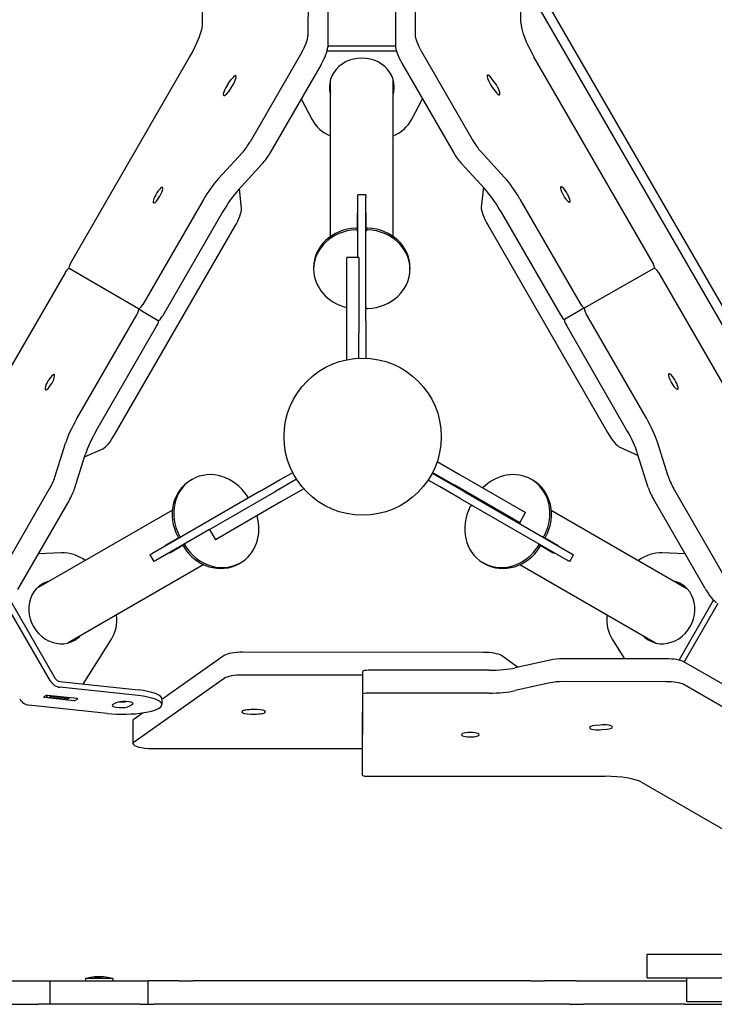
# Model space of a CAD drawing. Units: millimetres. Extents: x -4149 to 4233, y -3175 to 3368.
# Drawn here: x -170 to 184, y 381 to 882 of the extents above; entities that cross this region are included whole.
import ezdxf

# ---------------------------------------------------------------- set-up
doc = ezdxf.new("R2010")
doc.units = ezdxf.units.MM

# ---------------------------------------------------------------- blocks, each defined once
blk = doc.blocks.new('ЛК-01')
for p, q in [((-22.12, 1144.78), (-22.9, 873.93)), ((31.65, 1144.36), (31.65, 874.56)), ((-12.05, 1138.97), (-12.83, 868.11)), ((21.58, 1138.54), (21.58, 868.74)), ((-76.49, 880.47), (-75.99, 1055.26)), ((85.47, 880.67), (85.47, 1054.78)), ((91.36, 903.56), (250.49, 627.93)), ((87.19, 901.15), (246.32, 625.52)), ((-12.83, 868.87), (21.58, 868.87)), ((-143.53, 758.46), (-83.1, 863.05)), ((-26.21, 865.22), (-52.32, 820.03)), ((22.07, 866.19), (-13.14, 866.19)), ((34.95, 865.86), (61.03, 820.65)), ((152.42, 758.65), (92.06, 863.27)), ((-16.14, 859.4), (-42.25, 814.21)), ((24.88, 860.04), (50.96, 814.83)), ((72.38, 849.84), (70.74, 852.09)), ((-61.92, 847.55), (-63.55, 845.31)), ((-63.54, 849.42), (-61.91, 851.66)), ((-11.5, 771.74), (-11.5, 851.47)), ((20.5, 771.74), (20.5, 851.47)), ((70.74, 848), (72.38, 845.75)), ((-26.31, 841.8), (-20.89, 831.45)), ((29.88, 831.45), (35.35, 841.89)), ((-56.22, 814.55), (-68.44, 801.25)), ((64.93, 815.16), (77.16, 801.83)), ((-46.15, 808.74), (-58.38, 795.44)), ((54.86, 809.35), (67.09, 796.01)), ((66.34, 796.84), (65.3, 786.77)), ((-56.74, 785.87), (-57.69, 796.18)), ((2.5, 791.87), (2.5, 792.96)), ((6.5, 792.96), (2.5, 792.96)), ((2.5, 761.05), (2.5, 791.87)), ((6.5, 792.96), (6.5, 791.87)), ((6.5, 728.63), (6.5, 791.87)), ((-76.24, 790.3), (-106.97, 737.12)), ((84.96, 790.86), (115.65, 737.66)), ((-66.17, 784.48), (-96.9, 731.3)), ((2.25, 775.77), (2.25, 783.8)), ((6.75, 775.77), (6.75, 783.8)), ((74.89, 785.04), (105.58, 731.84)), ((-121.15, 671.1), (-60.04, 776.85)), ((68.57, 777.75), (129.59, 671.95)), ((2.91, 761.05), (-3.09, 761.05)), ((-3.09, 722.55), (-3.09, 761.05)), ((2.91, 761.05), (2.91, 722.55)), ((-146.53, 753.27), (-206.96, 648.68)), ((-109.11, 734.89), (-144.39, 755.49)), ((-144.39, 755.49), (-144.39, 755.49)), ((-109.11, 734.89), (-144.39, 755.49)), ((-20, 756.05), (-20, 755.14)), ((29, 756.05), (29, 755.14)), ((117.79, 735.43), (153.27, 755.68)), ((117.79, 735.43), (153.27, 755.68)), ((153.27, 755.68), (153.27, 755.68)), ((155.42, 753.45), (215.78, 648.83)), ((-140.7, 678.74), (-109.97, 731.92)), ((-109.11, 734.89), (-99.04, 729.08)), ((117.79, 735.43), (107.72, 729.61)), ((149.34, 679.26), (118.65, 732.46)), ((6.5, 728.63), (6.5, 716.38)), ((-130.63, 672.93), (-99.9, 726.11)), ((-3.09, 709.09), (-3.09, 722.55)), ((2.91, 709.85), (2.91, 722.55)), ((139.27, 673.45), (108.58, 726.65)), ((6.5, 716.38), (6.5, 709.87)), ((160.33, 649.79), (154.93, 667.03)), ((-151.73, 649.24), (-146.3, 666.51)), ((-136.56, 659.63), (-127.32, 663.76)), ((135.76, 664.59), (145.16, 660.25)), ((-141.66, 643.43), (-136.23, 660.69)), ((42.85, 657.23), (54.51, 650.5)), ((150.26, 643.98), (144.86, 661.22)), ((-36.96, 648.03), (-30.83, 651.57)), ((-30.83, 651.57), (-30.68, 651.66)), ((40.51, 651.66), (51.51, 645.31)), ((-82.57, 647.68), (-81.79, 648.13)), ((-47.57, 641.91), (-36.96, 648.03)), ((-28.68, 648.19), (-39.68, 641.84)), ((43.96, 644.57), (38.28, 647.84)), ((40.32, 651.29), (45.96, 648.03)), ((45.96, 648.03), (56.57, 641.91)), ((54.51, 650.5), (87.85, 631.25)), ((91.57, 647.68), (90.78, 648.13)), ((-180.64, 597.93), (-154.53, 643.12)), ((-47.57, 641.91), (-102.34, 610.29)), ((-73.03, 622.59), (-39.68, 641.84)), ((-25.03, 643.38), (-36.68, 636.65)), ((54.57, 638.44), (43.96, 644.57)), ((84.85, 626.06), (51.51, 645.31)), ((56.57, 641.91), (111.33, 610.29)), ((189.21, 598.47), (163.13, 643.68)), ((-170.57, 592.12), (-144.46, 637.31)), ((-36.68, 636.65), (-70.03, 617.4)), ((54.57, 638.44), (109.33, 606.82)), ((179.14, 592.66), (153.06, 637.87)), ((-91.91, 632.47), (-160.96, 592.61)), ((100.9, 632.47), (169.95, 592.61)), ((84.85, 626.06), (87.85, 631.25)), ((-73.03, 622.59), (-100.34, 606.82)), ((-73.03, 622.59), (-70.03, 617.4)), ((-88.52, 618.55), (-95.48, 614.54)), ((97.52, 618.55), (104.47, 614.54)), ((-86.27, 614.65), (-93.23, 610.64)), ((95.27, 614.65), (102.22, 610.64)), ((-148.31, 610.75), (-160.09, 610.26)), ((-103.28, 609.74), (-102.34, 610.29)), ((-103.28, 609.74), (-101.28, 606.28)), ((-100.34, 606.82), (-101.28, 606.28)), ((110.28, 606.28), (109.33, 606.82)), ((110.28, 606.28), (112.28, 609.74)), ((111.33, 610.29), (112.28, 609.74)), ((168.98, 610.27), (157.3, 610.75)), ((-75.91, 604.76), (-144.96, 564.89)), ((-58.07, 605.24), (-57.29, 605.7)), ((67.07, 605.24), (66.28, 605.7)), ((84.9, 604.76), (153.95, 564.89)), ((-174.5, 586.61), (-151.52, 546.82)), ((165.91, 556.17), (183.52, 586.67)), ((-153.84, 545.49), (-176.57, 584.85)), ((185.68, 585.06), (168.47, 555.26)), ((-137.36, 544), (-122.92, 566.78)), ((131.92, 566.78), (138.23, 556.82)), ((-65.52, 558.52), (-97.22, 536.13)), ((66.07, 560.12), (-56.07, 560.17)), ((83.71, 552.52), (75.52, 558.45)), ((159.19, 556.82), (106.99, 556.83)), ((100.29, 556.2), (82.62, 552.27)), ((402.02, 420.42), (168.37, 555.32)), ((-65.52, 546.89), (-111.39, 514.49)), ((4.8, 548.52), (-56.07, 548.55)), ((4.81, 550.28), (4.61, 509.43)), ((69.23, 551.01), (7.81, 551.02)), ((-149.21, 545.25), (-109.34, 541.03)), ((-109.34, 538.12), (-149.21, 542.34)), ((100.29, 544.57), (82.62, 540.65)), ((159.18, 545.19), (106.99, 545.21)), ((402.02, 408.79), (168.37, 543.69)), ((-156.09, 538.1), (-157.27, 537.41)), ((-157, 537.25), (-141.84, 535.65)), ((-140.26, 536.56), (-155.43, 538.16)), ((-146.3, 536.25), (-155.29, 537.21)), ((-154.11, 537.89), (-145.12, 536.94)), ((-145.3, 536.46), (-144.38, 536.99)), ((-141.18, 535.71), (-140, 536.39)), ((-97.22, 536.48), (-97.22, 533.58)), ((4.81, 538.66), (4.61, 497.8)), ((69.23, 539.38), (7.81, 539.4)), ((-125.09, 529.03), (-164.96, 533.25)), ((-120.57, 534.47), (-122.14, 533.56)), ((-113.87, 532.69), (-112.29, 533.59)), ((-106.8, 529.36), (-111.39, 526.11)), ((-52.01, 528.73), (-49.01, 528.73)), ((-49, 530.96), (-52, 530.96)), ((-111.95, 525.3), (-111.96, 513.67)), ((125.82, 523.12), (123.06, 522.83)), ((126.6, 520.78), (129.36, 521.07)), ((-101.97, 511.2), (4.62, 511.16)), ((4.61, 509.43), (4.61, 497.8)), ((7.6, 497.06), (128.39, 497.02)), ((146.75, 494.02), (297.53, 406.97)), ((149.68, 406.48), (189.56, 406.48)), ((149.68, 394.48), (149.68, 406.48)), ((-175.82, 392.98), (-154.13, 392.98)), ((-154.13, 380.98), (-154.13, 392.98)), ((-154.13, 392.98), (-139.13, 392.98)), ((-139.13, 392.98), (-119.13, 392.98)), ((-136.13, 394.13), (-136.13, 392.98)), ((-122.13, 394.13), (-136.13, 394.13)), ((-122.13, 394.13), (-122.13, 392.98)), ((-119.13, 392.98), (-104.13, 392.98)), ((-88.43, 392.98), (-104.13, 392.98)), ((-104.13, 380.98), (-104.13, 392.98)), ((-88.43, 392.98), (-81.36, 392.98)), ((90.35, 392.98), (-81.36, 392.98)), ((90.35, 392.98), (97.43, 392.98)), ((113.64, 392.98), (97.43, 392.98)), ((113.64, 392.98), (120.71, 392.98)), ((120.71, 392.98), (169.82, 392.98)), ((149.68, 394.48), (189.56, 394.48)), ((169.82, 382.48), (169.82, 394.48)), ((-376.36, 380.98), (-167.15, 380.98)), ((-167.15, 380.98), (-160.07, 380.98)), ((-108.32, 380.98), (-160.07, 380.98)), ((-108.32, 380.98), (-101.25, 380.98)), ((110.24, 380.98), (-101.25, 380.98)), ((110.24, 380.98), (117.31, 380.98)), ((169.07, 380.98), (117.31, 380.98)), ((169.07, 380.98), (176.14, 380.98)), ((169.82, 382.48), (255.37, 382.48)), ((176.14, 380.98), (385.35, 380.98))]:
    blk.add_line(p, q)
blk.add_circle((4.91, 669.9), 40)
for centre, start, end in [((-128.21, 369.33), 97.1931, 106.1301), ((-130.06, 369.33), 73.8699, 82.8069)]:
    blk.add_arc(centre, 25.82, start, end)
for centre, major_axis, ratio, start_param, end_param in [((-87.37, 865.54), (10, 17.32), 0.247264, 4.711199, 5.876146), ((96.35, 865.73), (10, -17.32), 0.247264, 3.546253, 4.711199), ((-28.34, 866.46), (5, 8.66), 0.247264, 4.711199, 5.876146), ((37.09, 867.08), (-5, 8.66), 0.247264, 0.40466, 1.569606), ((-18.27, 860.65), (5, 8.66), 0.247264, 4.711199, 5.876146), ((27.02, 861.27), (5, -8.66), 0.247264, 3.546253, 4.711199), ((4.5, 847.88), (16.5, 0), 0.890692, 0, 3.141593), ((-61.91, 849.61), (-2.25, -3.9), 0.247264, 1.163757, 3.141593), ((-61.91, 849.61), (-2.25, -3.9), 0.247264, 3.141593, 4.305349), ((70.74, 850.04), (-2.25, 3.9), 0.247264, 0, 1.975456), ((70.74, 850.04), (-2.25, 3.9), 0.247264, 5.117049, 6.283185), ((-63.54, 847.37), (2.25, 3.9), 0.247264, 1.163757, 3.141593), ((4.5, 847.88), (16.5, 0), 0.890692, 3.141593, 3.388402), ((4.5, 849.25), (16.5, 0), 0.890692, 3.188009, 3.388402), ((4.5, 849.25), (16.5, 0), 0.890692, 6.036376, 6.236769), ((4.5, 847.88), (16.5, 0), 0.890692, 6.036376, 6.283185), ((72.38, 847.8), (2.25, -3.9), 0.247264, 0, 1.975456), ((-63.54, 847.37), (2.25, 3.9), 0.247264, 3.141593, 4.305349), ((72.38, 847.8), (2.25, -3.9), 0.247264, 5.117049, 6.283185), ((-2.76, 838.98), (-20, 0), 0.890692, 0.436332, 1.118458), ((11.76, 838.98), (20, 0), 0.890692, 5.164728, 5.846853), ((-54.45, 821.27), (5, 8.66), 0.247264, 3.977658, 4.711199), ((63.18, 821.87), (5, -8.66), 0.247264, 4.711199, 5.44474), ((-44.38, 815.46), (5, 8.66), 0.247264, 3.977658, 4.711199), ((53.11, 816.06), (5, -8.66), 0.247264, 4.711199, 5.44474), ((-99.23, 792.81), (-2.25, -3.9), 0.247264, 3.141593, 4.305349), ((-71.97, 787.8), (-10, -17.32), 0.247264, 3.977658, 4.711199), ((80.66, 788.41), (-10, 17.32), 0.247264, 4.711199, 5.44474), ((108.05, 793.2), (-2.25, 3.9), 0.247264, 0, 3.141593), ((108.05, 793.2), (-2.25, 3.9), 0.247264, 5.117049, 6.283185), ((-99.23, 792.81), (-2.25, -3.9), 0.247264, 4.305349, 6.283185), ((-99.23, 792.81), (-2.25, -3.9), 0.247264, 0, 3.141593), ((-61.9, 781.99), (-10, -17.32), 0.247264, 3.977658, 4.711199), ((70.59, 782.59), (-10, 17.32), 0.247264, 4.711199, 5.44474), ((108.05, 793.2), (-2.25, 3.9), 0.247264, 3.141593, 5.117049), ((-62.17, 778.1), (5, 8.66), 0.247264, 4.710773, 5.946518), ((4.5, 769.69), (-16, 0), 0.890692, 4.837717, 4.853482), ((4.5, 769.69), (-14, 0), 0.890692, 4.855737, 4.873803), ((4.5, 769.69), (-16, 0), 0.890692, 4.571296, 4.587061), ((4.5, 769.69), (-14, 0), 0.890692, 4.550975, 4.569041), ((70.72, 778.97), (-5, 8.66), 0.247264, 0.329206, 1.56918), ((2.5, 756.05), (-22.5, 0), 0.890692, 4.758917, 6.283185), ((2.5, 755.14), (-22.5, 0), 0.890692, 4.758917, 6.283185), ((1.5, 775.18), (-1, 0), 0.890692, 3.141593, 4.758917), ((1.5, 774.27), (1, 0), 0.890692, 0, 1.617325), ((7.5, 775.18), (-1, 0), 0.890692, 4.665861, 6.283185), ((7.5, 774.27), (-1, 0), 0.890692, 4.665861, 6.283185), ((6.5, 756.05), (22.5, 0), 0.890692, 0, 1.524268), ((6.5, 755.14), (22.5, 0), 0.890692, 0, 1.524268), ((-142.89, 758.09), (-1.5, -2.6), 0.247264, 4.711199, 6.281995), ((151.77, 758.28), (1.5, -2.6), 0.247264, 6.281995, 7.852792), ((-145.89, 752.89), (1.5, 2.6), 0.247264, 6.281995, 7.852792), ((2.5, 755.14), (-22.5, 0), 0.890692, 0, 1.320001), ((6.5, 755.14), (22.5, 0), 0.890692, 4.758917, 6.283185), ((154.77, 753.08), (-1.5, 2.6), 0.247264, 4.711199, 6.281995), ((-107.61, 737.49), (-1.5, -2.6), 0.247264, 0, 1.569606), ((116.29, 738.03), (1.5, -2.6), 0.247264, 4.711199, 6.281995), ((-110.61, 732.3), (1.5, 2.6), 0.247264, 4.711199, 6.281995), ((-107.61, 737.49), (-1.5, -2.6), 0.247264, 6.281995, 6.283185), ((7.5, 736.01), (-1, 0), 0.890692, 0, 1.617325), ((106.22, 732.21), (1.5, -2.6), 0.247264, 4.711199, 6.281995), ((119.29, 732.83), (-1.5, 2.6), 0.247264, 0, 1.569606), ((119.29, 732.83), (-1.5, 2.6), 0.247264, 6.281995, 6.283185), ((-100.54, 726.48), (1.5, 2.6), 0.247264, 4.711199, 6.281995), ((-97.54, 731.68), (1.5, 2.6), 0.247264, 3.140403, 4.711199), ((109.22, 727.02), (1.5, -2.6), 0.247264, 3.140403, 4.711199), ((-154.26, 697.57), (-2.25, -3.9), 0.247264, 3.141593, 5.117049), ((163.02, 697.92), (-2.25, 3.9), 0.247264, 0, 3.141593), ((163.02, 697.92), (-2.25, 3.9), 0.247264, 4.305349, 6.283185), ((-154.26, 697.57), (-2.25, -3.9), 0.247264, 0, 3.141593), ((163.02, 697.92), (-2.25, 3.9), 0.247264, 3.141593, 4.305349), ((-154.26, 697.57), (-2.25, -3.9), 0.247264, 5.117049, 6.283185), ((-136.42, 676.25), (-10, -17.32), 0.247264, 4.711199, 5.44474), ((145.05, 676.81), (-10, 17.32), 0.247264, 3.977658, 4.711199), ((-126.35, 670.43), (-10, -17.32), 0.247264, 4.711199, 5.44474), ((131.74, 673.17), (5, -8.66), 0.247264, 4.710773, 5.946518), ((134.98, 671), (-10, 17.32), 0.247264, 3.977658, 4.711199), ((-123.28, 672.35), (-5, -8.66), 0.247264, 0.329206, 1.56918), ((-70.54, 628.65), (-11.25, 19.49), 0.890692, 4.758917, 6.283185), ((79.53, 628.65), (11.25, 19.49), 0.890692, 0, 1.281624), ((-156.66, 644.37), (5, 8.66), 0.247264, 4.711199, 5.44474), ((-71.32, 628.19), (-11.25, 19.49), 0.890692, 0, 1.524268), ((-70.54, 628.65), (-11.25, 19.49), 0.890692, 0, 1.524268), ((79.53, 628.65), (11.25, 19.49), 0.890692, 4.758917, 6.283185), ((80.32, 628.19), (11.25, 19.49), 0.890692, 4.758917, 6.283185), ((165.27, 644.91), (5, -8.66), 0.247264, 3.977658, 4.711199), ((-146.59, 638.55), (5, 8.66), 0.247264, 4.711199, 5.44474), ((155.2, 639.09), (5, -8.66), 0.247264, 3.977658, 4.711199), ((-54.47, 639.08), (0.5, -0.866), 0.890692, 0, 1.617325), ((63.46, 639.08), (-0.5, -0.866), 0.890692, 5.335933, 6.283185), ((77.53, 625.18), (-11.25, -19.49), 0.890692, 4.758917, 6.283185), ((60.46, 633.88), (0.5, 0.866), 0.890692, 0, 1.617325), ((-68.54, 625.18), (11.25, -19.49), 0.890692, 0, 1.300864), ((-88.39, 619.5), (0.5, -0.866), 0.890692, 4.665861, 6.283185), ((-87.6, 619.95), (0.5, -0.866), 0.890692, 4.665861, 6.283185), ((96.6, 619.95), (-0.5, -0.866), 0.890692, 0, 1.617325), ((97.38, 619.5), (0.5, 0.866), 0.890692, 3.141593, 4.758917), ((-82.13, 619.64), (8, -13.86), 0.890692, 4.571296, 4.587061), ((-82.13, 619.64), (7, -12.12), 0.890692, 4.550975, 4.569041), ((-82.13, 619.64), (7, -12.12), 0.890692, 4.855737, 4.873803), ((-85.39, 614.3), (0.5, -0.866), 0.890692, 3.141593, 4.758917), ((-69.32, 624.73), (11.25, -19.49), 0.890692, 4.758917, 6.283185), ((-84.6, 614.75), (-0.5, 0.866), 0.890692, 0, 1.617325), ((-68.54, 625.18), (11.25, -19.49), 0.890692, 4.758917, 6.283185), ((77.53, 625.18), (-11.25, -19.49), 0.890692, 0, 1.524268), ((78.32, 624.73), (-11.25, -19.49), 0.890692, 0, 1.524268), ((93.6, 614.75), (0.5, 0.866), 0.890692, 4.665861, 6.283185), ((94.38, 614.3), (0.5, 0.866), 0.890692, 4.665861, 6.283185), ((91.13, 619.64), (7, 12.12), 0.890692, 4.550975, 4.569041), ((91.13, 619.64), (7, 12.12), 0.890692, 4.855737, 4.873803), ((91.13, 619.64), (8, 13.86), 0.890692, 4.837717, 4.853482), ((-145.77, 591.29), (-10, 17.32), 0.890692, 5.164728, 5.846853), ((-82.13, 619.64), (8, -13.86), 0.890692, 4.837717, 4.853482), ((91.13, 619.64), (8, 13.86), 0.890692, 4.571296, 4.587061), ((154.76, 591.29), (10, 17.32), 0.890692, 0.436332, 1.118458), ((-149.85, 580.55), (-8.25, 14.29), 0.890692, 0, 3.141593), ((-151.03, 579.86), (-8.25, 14.29), 0.890692, 6.036376, 6.236769), ((-149.85, 580.55), (-8.25, 14.29), 0.890692, 6.036376, 6.283185), ((158.84, 580.55), (-8.25, -14.29), 0.890692, 0, 3.141593), ((158.84, 580.55), (-8.25, -14.29), 0.890692, 3.141593, 3.388402), ((160.03, 579.86), (-8.25, -14.29), 0.890692, 3.188009, 3.388402), ((181.29, 593.88), (5, -8.66), 0.247264, 4.711199, 5.876146), ((-138.51, 578.71), (10, -17.32), 0.890692, 0.436332, 1.118458), ((147.5, 578.71), (-10, -17.32), 0.890692, 5.164728, 5.846853), ((-151.03, 579.86), (-8.25, 14.29), 0.890692, 3.188009, 3.388402), ((-149.85, 580.55), (-8.25, 14.29), 0.890692, 3.141593, 3.388402), ((158.84, 580.55), (-8.25, -14.29), 0.890692, 6.036376, 6.283185), ((160.03, 579.86), (-8.25, -14.29), 0.890692, 6.036376, 6.236769), ((-56.08, 557.7), (-10, 0), 0.247264, 4.710773, 5.946518), ((66.05, 557.65), (10, 0), 0.247264, 0.329206, 1.56918), ((106.98, 554.36), (-10, 0), 0.247264, 4.711199, 5.44474), ((159.17, 554.35), (-10, 0), 0.247264, 3.546253, 4.711199), ((69.25, 555.95), (20, 0), 0.247264, 4.711199, 5.44474), ((-149.21, 548.16), (1.5, -2.6), 0.890692, 4.712389, 5.708099), ((-56.08, 546.07), (-10, 0), 0.247264, 4.710773, 5.946518), ((7.81, 550.28), (-3, 0), 0.247264, 4.711199, 6.281995), ((-149.21, 548.16), (3, -5.2), 0.890692, 4.712389, 5.708099), ((106.98, 542.73), (-10, 0), 0.247264, 4.711199, 5.44474), ((159.17, 542.72), (10, 0), 0.247264, 0.40466, 1.569606), ((-164.96, 539.07), (3, -5.2), 0.890692, 4.712389, 5.708099), ((-156.81, 537.37), (-0.5, 0), 0.247264, 5.878525, 6.283185), ((-156.81, 537.37), (-0.5, 0), 0.247264, 0, 1.166136), ((-155.29, 538.17), (0.5, -0.866), 0.890692, 4.37597, 5.708073), ((-155.63, 538.05), (-0.5, 0), 0.247264, 4.307729, 5.878525), ((-154.11, 538.86), (0.5, -0.866), 0.890692, 5.175425, 5.708073), ((-146.3, 538.19), (1, -1.73), 0.890692, 5.708073, 6.283185), ((-145.12, 538.87), (1, -1.73), 0.890692, 5.708073, 6.082853), ((-140.46, 536.44), (0.5, 0), 0.247264, 0, 1.166136), ((-140.46, 536.44), (0.5, 0), 0.247264, 5.878525, 6.283185), ((-117.22, 536.48), (-20, 0), 0.247264, 3.141593, 4.307729), ((-117.22, 533.58), (20, 0), 0.247264, 0, 1.166136), ((7.81, 538.66), (-3, 0), 0.247264, 4.711199, 6.281995), ((69.25, 544.32), (20, 0), 0.247264, 4.711199, 5.44474), ((-141.64, 535.76), (0.5, 0), 0.247264, 4.307729, 5.878525), ((-117.22, 533.58), (20, 0), 0.247264, 4.307729, 6.283185), ((-118, 533.12), (4.5, 0), 0.247264, 2.736933, 3.141593), ((-118, 533.12), (4.5, 0), 0.247264, 3.141593, 5.878525), ((-116.43, 534.03), (-4.5, 0), 0.247264, 3.141593, 5.878525), ((-118, 536.03), (-4.5, 0), 0.247264, 1.346965, 2.179651), ((-116.43, 534.03), (-4.5, 0), 0.247264, 2.736933, 3.141593), ((-52.01, 529.85), (-4.5, 0), 0.247264, 4.711199, 6.283185), ((-52.01, 529.85), (-4.5, 0), 0.247264, 0, 1.569606), ((-49.01, 529.85), (4.5, 0), 0.247264, 4.711199, 6.283185), ((-49.01, 529.85), (4.5, 0), 0.247264, 0, 1.569606), ((-101.95, 525.3), (-10, 0), 0.247264, 5.946518, 6.283185), ((124.83, 521.8), (-4.5, 0), 0.247264, 5.117049, 6.283185), ((124.83, 521.8), (-4.5, 0), 0.247264, 0, 1.975456), ((127.59, 522.1), (4.5, 0), 0.247264, 0, 1.975456), ((127.59, 522.1), (4.5, 0), 0.247264, 5.117049, 6.283185), ((59.71, 518.21), (4.5, 0), 0.247264, 0, 3.141593), ((59.71, 518.21), (4.5, 0), 0.247264, 3.141593, 5.117049), ((59.71, 518.21), (4.5, 0), 0.247264, 5.117049, 6.283185), ((-101.96, 513.67), (-10, 0), 0.247264, 5.946518, 6.283185), ((-101.96, 513.67), (-10, 0), 0.247264, 0, 1.569606), ((7.61, 509.43), (3, 0), 0.247264, 3.140403, 3.141593), ((7.61, 497.8), (-3, 0), 0.247264, 6.281995, 7.852792), ((128.37, 492.08), (-20, 0), 0.247264, 3.546253, 4.711199)]:
    blk.add_ellipse(centre, major_axis=major_axis, ratio=ratio, start_param=start_param, end_param=end_param)
for points, knots in [([(-131.44, 394.95), (-131.35, 394.96), (-131.2, 394.97), (-131.01, 394.98), (-130.83, 394.99), (-130.59, 394.98), (-130.4, 394.96), (-130.29, 394.95)], [0, 0, 0, 0, 1.939671, 3.021963, 4.040649, 5.694623, 8, 8, 8, 8]), ([(-130.29, 394.95), (-130.38, 394.96), (-130.53, 394.97), (-130.72, 394.98), (-130.9, 394.99), (-131.14, 394.98), (-131.33, 394.96), (-131.44, 394.95)], [0, 0, 0, 0, 1.939671, 3.021963, 4.040649, 5.694623, 8, 8, 8, 8]), ([(-127.98, 394.95), (-128.17, 394.96), (-128.46, 394.97), (-128.85, 394.98), (-129.21, 394.99), (-129.69, 394.98), (-130.07, 394.96), (-130.29, 394.95)], [0, 0, 0, 0, 1.939671, 3.021963, 4.040649, 5.694623, 8, 8, 8, 8]), ([(-130.29, 394.95), (-130.1, 394.96), (-129.81, 394.97), (-129.42, 394.98), (-129.06, 394.99), (-128.58, 394.98), (-128.2, 394.96), (-127.98, 394.95)], [0, 0, 0, 0, 1.939671, 3.021963, 4.040649, 5.694623, 8, 8, 8, 8]), ([(-126.82, 394.95), (-126.95, 394.96), (-127.19, 394.98), (-127.58, 394.99), (-127.83, 394.97), (-127.98, 394.95)], [0, 0, 0, 0, 2.034238, 3.737914, 6, 6, 6, 6]), ([(-126.82, 394.95), (-126.89, 394.96), (-127.01, 394.97), (-127.2, 394.98), (-127.36, 394.99), (-127.53, 394.98), (-127.72, 394.97), (-127.88, 394.96), (-127.98, 394.95)], [0, 0, 0, 0, 1.497032, 2.753965, 4.433486, 5.43107, 6.565973, 9, 9, 9, 9])]:
    blk.add_open_spline(points, degree=3, knots=knots)

msp = doc.modelspace()

# ---------------------------------------------------------------- block references
msp.add_blockref('ЛК-01', (0, 0))

doc.saveas('drawing.dxf')
